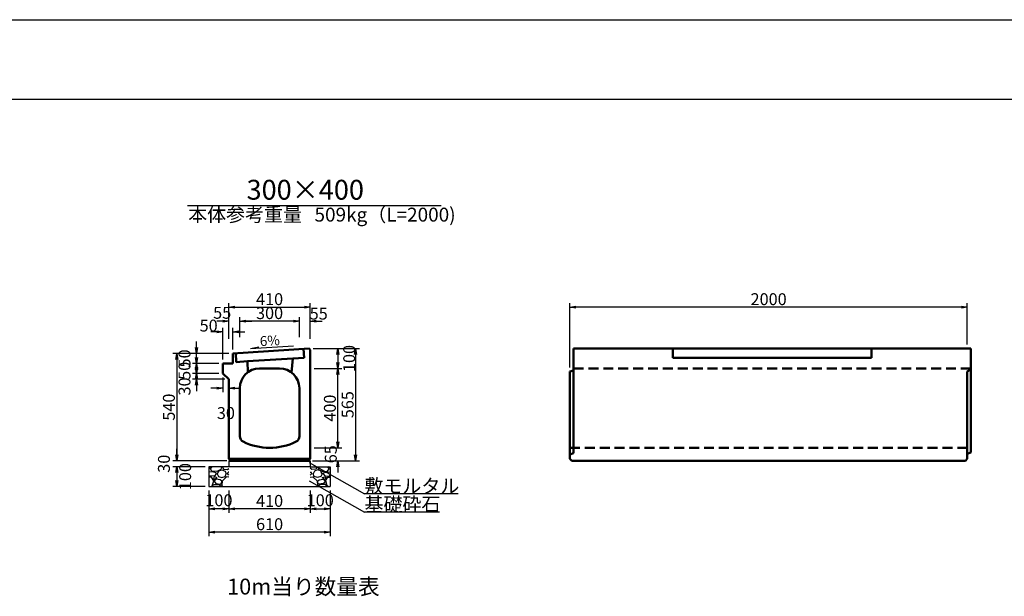
# Model space of a CAD drawing. Extents: x 43069 to 127169, y 82811 to 142211.
# Drawn here: x 70468 to 95247, y 127692 to 142211 of the extents above; entities that cross this region are included whole.
import ezdxf
from ezdxf.enums import TextEntityAlignment as Align

# ---------------------------------------------------------------- set-up
doc = ezdxf.new("R2010")
doc.units = 0
doc.header["$LTSCALE"] = 100
doc.header["$MEASUREMENT"] = 0
doc.header["$PDMODE"] = 34
doc.header["$PDSIZE"] = 250
doc.linetypes.add('DASHED2', pattern=[0.375, 0.25, -0.125])
doc.layers.get('0').update_dxf_attribs({"linetype": 'CONTINUOUS'})
doc.layers.get('DEFPOINTS').update_dxf_attribs({"color": 8, "linetype": 'CONTINUOUS'})
for name, color, linetype in [('D-MTR-TXT(文字列）', 7, 'CONTINUOUS'), ('D-MTR（材料表タイトル）', 7, 'CONTINUOUS'), ('D-TTL(外枠）', 2, 'CONTINUOUS'), ('D-TTL-TXT（文字）', 7, 'CONTINUOUS')]:
    doc.layers.add(name, color=color, linetype=linetype)
for name, color, linetype, lineweight in [('D-STR-DIM（寸法）', 7, 'CONTINUOUS', 25), ('D-STR-HTXT（旗揚げ）', 7, 'CONTINUOUS', 25), ('D-STR-STRn（構造物）', 7, 'CONTINUOUS', 25), ('D-STR-TXT（文字）', 7, 'CONTINUOUS', 25), ('D-STR（構造物外形線）', 1, 'CONTINUOUS', 50)]:
    doc.layers.add(name, color=color, linetype=linetype, lineweight=lineweight)
doc.styles.add('ＭＳ ゴシック', font='MS Gothic.ttf')
doc.styles.add('ＭＳゴシック', font='MS Gothic.ttf')
doc.dimstyles.new('1-20', dxfattribs={"dimscale": 100, "dimtxt": 3, "dimasz": 1.5, "dimexe": 1, "dimexo": 1, "dimgap": 0.5, "dimtad": 1, "dimdec": 0, "dimlfac": 0.2, "dimdsep": 46, "dimtxsty": 'ＭＳゴシック', "dimblk": 'OPEN', "dimcen": 0, "dimclrd": 256, "dimclre": 256, "dimclrt": 256, "dimadec": 0, "dimazin": 0, "dimtfac": 1, "dimtdec": 0, "dimtofl": 0, "dimtmove": 2, "dimatfit": 3, "dimldrblk": 'OPEN', "dimfxl": 0, "dimtolj": 1, "dimtzin": 0, "dimarcsym": 0})

# ---------------------------------------------------------------- blocks, each defined once
blk = doc.blocks.new('_OPEN')
at = {"color": 0, "linetype": 'ByBlock', "ltscale": 10}
for p, q in [((-1, 0.17), (0, 0)), ((0, 0), (-1, -0.17)), ((0, 0), (-1, 0))]:
    blk.add_line(p, q, dxfattribs=at)
blk = doc.blocks.new('*D7')
at = {"layer": 'D-STR-DIM（寸法）', "linetype": 'Continuous', "lineweight": -2, "ltscale": 100}
for p, q in [((75232, 130356), (75232, 129795)), ((75732, 130356), (75732, 129795)), ((75582, 129895), (75382, 129895))]:
    blk.add_line(p, q, dxfattribs=at)
at = {"layer": 'DEFPOINTS', "color": 0, "linetype": 'Continuous', "ltscale": 100}
for p in [(75232, 130456), (75732, 130456), (75232, 129895)]:
    blk.add_point(p, dxfattribs=at)
at = {"layer": 'D-STR-DIM（寸法）', "linetype": 'Continuous', "lineweight": -2, "ltscale": 100, "xscale": 150, "yscale": 150, "zscale": 150, "rotation": 180}
blk.add_blockref('_OPEN', (75232, 129895), dxfattribs=at)
at = {"layer": 'D-STR-DIM（寸法）', "linetype": 'Continuous', "lineweight": -2, "ltscale": 100, "xscale": 150, "yscale": 150, "zscale": 150}
blk.add_blockref('_OPEN', (75732, 129895), dxfattribs=at)
at = {"layer": 'D-STR-DIM（寸法）', "linetype": 'Continuous', "ltscale": 100, "insert": (75482, 130111), "char_height": 300, "attachment_point": 5, "style": 'ＭＳゴシック'}
blk.add_mtext('\\A1;100', dxfattribs=at)
blk = doc.blocks.new('*D8')
at = {"layer": 'D-STR-DIM（寸法）', "linetype": 'Continuous', "lineweight": -2, "ltscale": 100}
for p, q in [((74423, 131256), (74423, 131406)), ((75632, 131106), (74323, 131106)), ((75132, 130956), (74323, 130956)), ((74423, 130806), (74423, 130656))]:
    blk.add_line(p, q, dxfattribs=at)
at = {"layer": 'DEFPOINTS', "color": 0, "linetype": 'Continuous', "ltscale": 100}
for p in [(75732, 131106), (74423, 130956), (75232, 130956)]:
    blk.add_point(p, dxfattribs=at)
at = {"layer": 'D-STR-DIM（寸法）', "linetype": 'Continuous', "lineweight": -2, "ltscale": 100, "xscale": 150, "yscale": 150, "zscale": 150}
for p, rotation in [((74423, 131106), 270), ((74423, 130956), 90)]:
    blk.add_blockref('_OPEN', p, dxfattribs=dict(at, rotation=rotation))
at = {"layer": 'D-STR-DIM（寸法）', "linetype": 'Continuous', "ltscale": 100, "insert": (74098, 131031), "char_height": 300, "attachment_point": 5, "rotation": 90, "style": 'ＭＳゴシック'}
blk.add_mtext('\\A1;30', dxfattribs=at)
blk = doc.blocks.new('*D9')
at = {"layer": 'D-STR-DIM（寸法）', "linetype": 'Continuous', "lineweight": -2, "ltscale": 100}
for p, q in [((75132, 130956), (74323, 130956)), ((74423, 130806), (74423, 130606)), ((75132, 130456), (74323, 130456))]:
    blk.add_line(p, q, dxfattribs=at)
at = {"layer": 'DEFPOINTS', "color": 0, "linetype": 'Continuous', "ltscale": 100}
for p in [(75232, 130956), (74423, 130456), (75232, 130456)]:
    blk.add_point(p, dxfattribs=at)
at = {"layer": 'D-STR-DIM（寸法）', "linetype": 'Continuous', "lineweight": -2, "ltscale": 100, "xscale": 150, "yscale": 150, "zscale": 150}
for p, rotation in [((74423, 130956), 90), ((74423, 130456), 270)]:
    blk.add_blockref('_OPEN', p, dxfattribs=dict(at, rotation=rotation))
at = {"layer": 'D-STR-DIM（寸法）', "linetype": 'Continuous', "ltscale": 100, "insert": (74633, 130706), "char_height": 300, "attachment_point": 5, "rotation": 90, "style": 'ＭＳゴシック'}
blk.add_mtext('\\A1;100', dxfattribs=at)
blk = doc.blocks.new('*D10')
at = {"layer": 'D-STR-DIM（寸法）', "linetype": 'Continuous', "lineweight": -2, "ltscale": 100}
for p, q in [((77782, 130356), (77782, 129795)), ((78282, 130356), (78282, 129795)), ((77932, 129895), (78132, 129895))]:
    blk.add_line(p, q, dxfattribs=at)
at = {"layer": 'DEFPOINTS', "color": 0, "linetype": 'Continuous', "ltscale": 100}
for p in [(77782, 130456), (78282, 130456), (78282, 129895)]:
    blk.add_point(p, dxfattribs=at)
at = {"layer": 'D-STR-DIM（寸法）', "linetype": 'Continuous', "lineweight": -2, "ltscale": 100, "xscale": 150, "yscale": 150, "zscale": 150, "rotation": 180}
blk.add_blockref('_OPEN', (77782, 129895), dxfattribs=at)
at = {"layer": 'D-STR-DIM（寸法）', "linetype": 'Continuous', "lineweight": -2, "ltscale": 100, "xscale": 150, "yscale": 150, "zscale": 150}
blk.add_blockref('_OPEN', (78282, 129895), dxfattribs=at)
at = {"layer": 'D-STR-DIM（寸法）', "linetype": 'Continuous', "ltscale": 100, "insert": (78032, 130111), "char_height": 300, "attachment_point": 5, "style": 'ＭＳゴシック'}
blk.add_mtext('\\A1;100', dxfattribs=at)
blk = doc.blocks.new('*D11')
at = {"layer": 'D-STR-DIM（寸法）', "linetype": 'Continuous', "lineweight": -2, "ltscale": 100}
for p, q in [((75232, 130356), (75232, 129208)), ((78282, 130358), (78282, 129208)), ((78132, 129308), (75382, 129308))]:
    blk.add_line(p, q, dxfattribs=at)
at = {"layer": 'DEFPOINTS', "color": 0, "linetype": 'Continuous', "ltscale": 100}
for p in [(75232, 130456), (78282, 130458), (75232, 129308)]:
    blk.add_point(p, dxfattribs=at)
at = {"layer": 'D-STR-DIM（寸法）', "linetype": 'Continuous', "lineweight": -2, "ltscale": 100, "xscale": 150, "yscale": 150, "zscale": 150, "rotation": 180}
blk.add_blockref('_OPEN', (75232, 129308), dxfattribs=at)
at = {"layer": 'D-STR-DIM（寸法）', "linetype": 'Continuous', "lineweight": -2, "ltscale": 100, "xscale": 150, "yscale": 150, "zscale": 150}
blk.add_blockref('_OPEN', (78282, 129308), dxfattribs=at)
at = {"layer": 'D-STR-DIM（寸法）', "linetype": 'Continuous', "ltscale": 100, "insert": (76757, 129508), "char_height": 300, "attachment_point": 5, "style": 'ＭＳゴシック'}
blk.add_mtext('\\A1;610', dxfattribs=at)
blk = doc.blocks.new('*D12')
at = {"layer": 'D-STR-DIM（寸法）', "linetype": 'Continuous', "lineweight": -2, "ltscale": 100}
for p, q in [((75732, 130356), (75732, 129795)), ((77782, 130356), (77782, 129795)), ((77632, 129895), (75882, 129895))]:
    blk.add_line(p, q, dxfattribs=at)
at = {"layer": 'DEFPOINTS', "color": 0, "linetype": 'Continuous', "ltscale": 100}
for p in [(75732, 130456), (77782, 130456), (75732, 129895)]:
    blk.add_point(p, dxfattribs=at)
at = {"layer": 'D-STR-DIM（寸法）', "linetype": 'Continuous', "lineweight": -2, "ltscale": 100, "xscale": 150, "yscale": 150, "zscale": 150, "rotation": 180}
blk.add_blockref('_OPEN', (75732, 129895), dxfattribs=at)
at = {"layer": 'D-STR-DIM（寸法）', "linetype": 'Continuous', "lineweight": -2, "ltscale": 100, "xscale": 150, "yscale": 150, "zscale": 150}
blk.add_blockref('_OPEN', (77782, 129895), dxfattribs=at)
at = {"layer": 'D-STR-DIM（寸法）', "linetype": 'Continuous', "ltscale": 100, "insert": (76757, 130095), "char_height": 300, "attachment_point": 5, "style": 'ＭＳゴシック'}
blk.add_mtext('\\A1;410', dxfattribs=at)
blk = doc.blocks.new('*D70')
at = {"layer": 'D-STR-DIM（寸法）', "lineweight": -2, "ltscale": 100}
for p, q in [((84316, 133456), (84316, 135074)), ((94316, 134031), (94316, 135074)), ((94166, 134974), (84466, 134974))]:
    blk.add_line(p, q, dxfattribs=at)
at = {"layer": 'DEFPOINTS', "color": 0, "ltscale": 100}
for p in [(84316, 134974), (94316, 133931), (84316, 133356)]:
    blk.add_point(p, dxfattribs=at)
at = {"layer": 'D-STR-DIM（寸法）', "lineweight": -2, "ltscale": 100, "xscale": 150, "yscale": 150, "zscale": 150, "rotation": 180}
blk.add_blockref('_OPEN', (84316, 134974), dxfattribs=at)
at = {"layer": 'D-STR-DIM（寸法）', "lineweight": -2, "ltscale": 100, "xscale": 150, "yscale": 150, "zscale": 150}
blk.add_blockref('_OPEN', (94316, 134974), dxfattribs=at)
at = {"layer": 'D-STR-DIM（寸法）', "ltscale": 100, "insert": (89316, 135174), "char_height": 300, "attachment_point": 5, "style": 'ＭＳゴシック'}
blk.add_mtext('\\A1;2000', dxfattribs=at)
blk = doc.blocks.new('*D71')
at = {"layer": 'D-STR-DIM（寸法）', "lineweight": -2, "ltscale": 100}
for p, q in [((75732, 134176), (75732, 135074)), ((77782, 134176), (77782, 135074)), ((75882, 134974), (77632, 134974))]:
    blk.add_line(p, q, dxfattribs=at)
at = {"layer": 'DEFPOINTS', "color": 0, "ltscale": 100}
for p in [(77782, 134974), (75732, 134076), (77782, 134076)]:
    blk.add_point(p, dxfattribs=at)
at = {"layer": 'D-STR-DIM（寸法）', "lineweight": -2, "ltscale": 100, "xscale": 150, "yscale": 150, "zscale": 150, "rotation": 180}
blk.add_blockref('_OPEN', (75732, 134974), dxfattribs=at)
at = {"layer": 'D-STR-DIM（寸法）', "lineweight": -2, "ltscale": 100, "xscale": 150, "yscale": 150, "zscale": 150}
blk.add_blockref('_OPEN', (77782, 134974), dxfattribs=at)
at = {"layer": 'D-STR-DIM（寸法）', "ltscale": 100, "insert": (76757, 135174), "char_height": 300, "attachment_point": 5, "style": 'ＭＳゴシック'}
blk.add_mtext('\\A1;410', dxfattribs=at)
blk = doc.blocks.new('*D102')
at = {"layer": 'D-STR-DIM（寸法）', "lineweight": -2, "ltscale": 100}
for p, q in [((75582, 134623), (75432, 134623)), ((75732, 134176), (75732, 134723)), ((76007, 134221), (76007, 134723)), ((76157, 134623), (76307, 134623))]:
    blk.add_line(p, q, dxfattribs=at)
at = {"layer": 'DEFPOINTS', "color": 0, "ltscale": 100}
for p in [(76007, 134623), (75732, 134076), (76007, 134121)]:
    blk.add_point(p, dxfattribs=at)
at = {"layer": 'D-STR-DIM（寸法）', "lineweight": -2, "ltscale": 100, "xscale": 150, "yscale": 150, "zscale": 150}
blk.add_blockref('_OPEN', (75732, 134623), dxfattribs=at)
at = {"layer": 'D-STR-DIM（寸法）', "lineweight": -2, "ltscale": 100, "xscale": 150, "yscale": 150, "zscale": 150, "rotation": 180}
blk.add_blockref('_OPEN', (76007, 134623), dxfattribs=at)
at = {"layer": 'D-STR-DIM（寸法）', "ltscale": 100, "insert": (75564, 134831), "char_height": 300, "attachment_point": 5, "style": 'ＭＳゴシック'}
blk.add_mtext('\\A1;55', dxfattribs=at)
blk = doc.blocks.new('*D103')
at = {"layer": 'D-STR-DIM（寸法）', "lineweight": -2, "ltscale": 100}
for p, q in [((77357, 134623), (77207, 134623)), ((77507, 134221), (77507, 134723)), ((77782, 134176), (77782, 134723)), ((77932, 134623), (78082, 134623))]:
    blk.add_line(p, q, dxfattribs=at)
at = {"layer": 'DEFPOINTS', "color": 0, "ltscale": 100}
for p in [(77782, 134623), (77507, 134121), (77782, 134076)]:
    blk.add_point(p, dxfattribs=at)
at = {"layer": 'D-STR-DIM（寸法）', "lineweight": -2, "ltscale": 100, "xscale": 150, "yscale": 150, "zscale": 150}
blk.add_blockref('_OPEN', (77507, 134623), dxfattribs=at)
at = {"layer": 'D-STR-DIM（寸法）', "lineweight": -2, "ltscale": 100, "xscale": 150, "yscale": 150, "zscale": 150, "rotation": 180}
blk.add_blockref('_OPEN', (77782, 134623), dxfattribs=at)
at = {"layer": 'D-STR-DIM（寸法）', "ltscale": 100, "insert": (77993, 134810), "char_height": 300, "attachment_point": 5, "style": 'ＭＳゴシック'}
blk.add_mtext('\\A1;55', dxfattribs=at)
blk = doc.blocks.new('*D104')
at = {"layer": 'D-STR-DIM（寸法）', "lineweight": -2, "ltscale": 100}
for p, q in [((76007, 134221), (76007, 134723)), ((77357, 134623), (76157, 134623)), ((77507, 134221), (77507, 134723))]:
    blk.add_line(p, q, dxfattribs=at)
at = {"layer": 'DEFPOINTS', "color": 0, "ltscale": 100}
for p in [(76007, 134623), (76007, 134121), (77507, 134121)]:
    blk.add_point(p, dxfattribs=at)
at = {"layer": 'D-STR-DIM（寸法）', "lineweight": -2, "ltscale": 100, "xscale": 150, "yscale": 150, "zscale": 150, "rotation": 180}
blk.add_blockref('_OPEN', (76007, 134623), dxfattribs=at)
at = {"layer": 'D-STR-DIM（寸法）', "lineweight": -2, "ltscale": 100, "xscale": 150, "yscale": 150, "zscale": 150}
blk.add_blockref('_OPEN', (77507, 134623), dxfattribs=at)
at = {"layer": 'D-STR-DIM（寸法）', "ltscale": 100, "insert": (76757, 134823), "char_height": 300, "attachment_point": 5, "style": 'ＭＳゴシック'}
blk.add_mtext('\\A1;300', dxfattribs=at)
blk = doc.blocks.new('*D105')
at = {"layer": 'D-STR-DIM（寸法）', "lineweight": -2, "ltscale": 100}
for p, q in [((75732, 133806), (74323, 133806)), ((74423, 133656), (74423, 131256)), ((75677, 131106), (74323, 131106))]:
    blk.add_line(p, q, dxfattribs=at)
at = {"layer": 'DEFPOINTS', "color": 0, "ltscale": 100}
for p in [(75832, 133806), (74423, 131106), (75777, 131106)]:
    blk.add_point(p, dxfattribs=at)
at = {"layer": 'D-STR-DIM（寸法）', "lineweight": -2, "ltscale": 100, "xscale": 150, "yscale": 150, "zscale": 150}
for p, rotation in [((74423, 133806), 90), ((74423, 131106), 270)]:
    blk.add_blockref('_OPEN', p, dxfattribs=dict(at, rotation=rotation))
at = {"layer": 'D-STR-DIM（寸法）', "ltscale": 100, "insert": (74223, 132456), "char_height": 300, "attachment_point": 5, "rotation": 90, "style": 'ＭＳゴシック'}
blk.add_mtext('\\A1;540', dxfattribs=at)
blk = doc.blocks.new('*D106')
at = {"layer": 'D-STR-DIM（寸法）', "lineweight": -2, "ltscale": 100}
for p, q in [((75432, 134352), (75282, 134352)), ((75582, 133656), (75582, 134452)), ((75832, 133906), (75832, 134452)), ((75982, 134352), (76132, 134352))]:
    blk.add_line(p, q, dxfattribs=at)
at = {"layer": 'DEFPOINTS', "color": 0, "ltscale": 100}
for p in [(75582, 134352), (75832, 133806), (75582, 133556)]:
    blk.add_point(p, dxfattribs=at)
at = {"layer": 'D-STR-DIM（寸法）', "lineweight": -2, "ltscale": 100, "xscale": 150, "yscale": 150, "zscale": 150}
blk.add_blockref('_OPEN', (75582, 134352), dxfattribs=at)
at = {"layer": 'D-STR-DIM（寸法）', "lineweight": -2, "ltscale": 100, "xscale": 150, "yscale": 150, "zscale": 150, "rotation": 180}
blk.add_blockref('_OPEN', (75832, 134352), dxfattribs=at)
at = {"layer": 'D-STR-DIM（寸法）', "ltscale": 100, "insert": (75223, 134509), "char_height": 300, "attachment_point": 5, "style": 'ＭＳゴシック'}
blk.add_mtext('\\A1;50', dxfattribs=at)
blk = doc.blocks.new('*D107')
at = {"layer": 'D-STR-DIM（寸法）', "lineweight": -2, "ltscale": 100}
for p, q in [((74916, 133956), (74916, 134106)), ((75732, 133806), (74816, 133806)), ((75482, 133556), (74816, 133556)), ((74916, 133406), (74916, 133256))]:
    blk.add_line(p, q, dxfattribs=at)
at = {"layer": 'DEFPOINTS', "color": 0, "ltscale": 100}
for p in [(75832, 133806), (74916, 133556), (75582, 133556)]:
    blk.add_point(p, dxfattribs=at)
at = {"layer": 'D-STR-DIM（寸法）', "lineweight": -2, "ltscale": 100, "xscale": 150, "yscale": 150, "zscale": 150}
for p, rotation in [((74916, 133806), 270), ((74916, 133556), 90)]:
    blk.add_blockref('_OPEN', p, dxfattribs=dict(at, rotation=rotation))
at = {"layer": 'D-STR-DIM（寸法）', "ltscale": 100, "insert": (74616, 133682), "char_height": 300, "attachment_point": 5, "rotation": 90, "style": 'ＭＳゴシック'}
blk.add_mtext('\\A1;50', dxfattribs=at)
blk = doc.blocks.new('*D108')
at = {"layer": 'D-STR-DIM（寸法）', "lineweight": -2, "ltscale": 100}
for p, q in [((74916, 133706), (74916, 133856)), ((75482, 133556), (74816, 133556)), ((75482, 133306), (74816, 133306)), ((74916, 133156), (74916, 133006))]:
    blk.add_line(p, q, dxfattribs=at)
at = {"layer": 'DEFPOINTS', "color": 0, "ltscale": 100}
for p in [(75582, 133556), (74916, 133306), (75582, 133306)]:
    blk.add_point(p, dxfattribs=at)
at = {"layer": 'D-STR-DIM（寸法）', "lineweight": -2, "ltscale": 100, "xscale": 150, "yscale": 150, "zscale": 150}
for p, rotation in [((74916, 133556), 270), ((74916, 133306), 90)]:
    blk.add_blockref('_OPEN', p, dxfattribs=dict(at, rotation=rotation))
at = {"layer": 'D-STR-DIM（寸法）', "ltscale": 100, "insert": (74616, 133370), "char_height": 300, "attachment_point": 5, "rotation": 90, "style": 'ＭＳゴシック'}
blk.add_mtext('\\A1;50', dxfattribs=at)
blk = doc.blocks.new('*D109')
at = {"layer": 'D-STR-DIM（寸法）', "lineweight": -2, "ltscale": 100}
for p, q in [((74916, 133456), (74916, 133606)), ((75482, 133306), (74816, 133306)), ((75632, 133156), (74816, 133156)), ((74916, 133006), (74916, 132856))]:
    blk.add_line(p, q, dxfattribs=at)
at = {"layer": 'DEFPOINTS', "color": 0, "ltscale": 100}
for p in [(74916, 133156), (75582, 133306), (75732, 133156)]:
    blk.add_point(p, dxfattribs=at)
at = {"layer": 'D-STR-DIM（寸法）', "lineweight": -2, "ltscale": 100, "xscale": 150, "yscale": 150, "zscale": 150}
for p, rotation in [((74916, 133306), 270), ((74916, 133156), 90)]:
    blk.add_blockref('_OPEN', p, dxfattribs=dict(at, rotation=rotation))
at = {"layer": 'D-STR-DIM（寸法）', "ltscale": 100, "insert": (74616, 132976), "char_height": 300, "attachment_point": 5, "rotation": 90, "style": 'ＭＳゴシック'}
blk.add_mtext('\\A1;30', dxfattribs=at)
blk = doc.blocks.new('*D110')
at = {"layer": 'D-STR-DIM（寸法）', "lineweight": -2, "ltscale": 100}
for p, q in [((75582, 133206), (75582, 132832)), ((75432, 132932), (75282, 132932)), ((75732, 133056), (75732, 132832)), ((75882, 132932), (76032, 132932))]:
    blk.add_line(p, q, dxfattribs=at)
at = {"layer": 'DEFPOINTS', "color": 0, "ltscale": 100}
for p in [(75582, 133306), (75732, 133156), (75732, 132932)]:
    blk.add_point(p, dxfattribs=at)
at = {"layer": 'D-STR-DIM（寸法）', "lineweight": -2, "ltscale": 100, "xscale": 150, "yscale": 150, "zscale": 150}
blk.add_blockref('_OPEN', (75582, 132932), dxfattribs=at)
at = {"layer": 'D-STR-DIM（寸法）', "lineweight": -2, "ltscale": 100, "xscale": 150, "yscale": 150, "zscale": 150, "rotation": 180}
blk.add_blockref('_OPEN', (75732, 132932), dxfattribs=at)
at = {"layer": 'D-STR-DIM（寸法）', "ltscale": 100, "insert": (75657, 132307), "char_height": 300, "attachment_point": 5, "style": 'ＭＳゴシック'}
blk.add_mtext('\\A1;30', dxfattribs=at)
blk = doc.blocks.new('*D111')
at = {"layer": 'D-STR-DIM（寸法）', "lineweight": -2, "ltscale": 100}
for p, q in [((77852, 133929), (79021, 133929)), ((78921, 133779), (78921, 131256)), ((77837, 131106), (79021, 131106))]:
    blk.add_line(p, q, dxfattribs=at)
at = {"layer": 'DEFPOINTS', "color": 0, "ltscale": 100}
for p in [(77752, 133929), (77737, 131106), (78921, 131106)]:
    blk.add_point(p, dxfattribs=at)
at = {"layer": 'D-STR-DIM（寸法）', "lineweight": -2, "ltscale": 100, "xscale": 150, "yscale": 150, "zscale": 150}
for p, rotation in [((78921, 133929), 90), ((78921, 131106), 270)]:
    blk.add_blockref('_OPEN', p, dxfattribs=dict(at, rotation=rotation))
at = {"layer": 'D-STR-DIM（寸法）', "ltscale": 100, "insert": (78721, 132518), "char_height": 300, "attachment_point": 5, "rotation": 90, "style": 'ＭＳゴシック'}
blk.add_mtext('\\A1;565', dxfattribs=at)
blk = doc.blocks.new('*D112')
at = {"layer": 'D-STR-DIM（寸法）', "lineweight": -2, "ltscale": 100}
for p, q in [((78474, 131581), (78474, 131731)), ((77882, 131431), (78574, 131431)), ((77837, 131106), (78574, 131106)), ((78474, 130956), (78474, 130806))]:
    blk.add_line(p, q, dxfattribs=at)
at = {"layer": 'DEFPOINTS', "color": 0, "ltscale": 100}
for p in [(77782, 131431), (77737, 131106), (78474, 131106)]:
    blk.add_point(p, dxfattribs=at)
at = {"layer": 'D-STR-DIM（寸法）', "lineweight": -2, "ltscale": 100, "xscale": 150, "yscale": 150, "zscale": 150}
for p, rotation in [((78474, 131431), 270), ((78474, 131106), 90)]:
    blk.add_blockref('_OPEN', p, dxfattribs=dict(at, rotation=rotation))
at = {"layer": 'D-STR-DIM（寸法）', "ltscale": 100, "insert": (78297, 131269), "char_height": 300, "attachment_point": 5, "rotation": 90, "style": 'ＭＳゴシック'}
blk.add_mtext('\\A1;65', dxfattribs=at)
blk = doc.blocks.new('*D113')
at = {"layer": 'D-STR-DIM（寸法）', "lineweight": -2, "ltscale": 100}
for p, q in [((77905, 133431), (78574, 133431)), ((78474, 131581), (78474, 133281)), ((77882, 131431), (78574, 131431))]:
    blk.add_line(p, q, dxfattribs=at)
at = {"layer": 'DEFPOINTS', "color": 0, "ltscale": 100}
for p in [(77805, 133431), (78474, 133431), (77782, 131431)]:
    blk.add_point(p, dxfattribs=at)
at = {"layer": 'D-STR-DIM（寸法）', "lineweight": -2, "ltscale": 100, "xscale": 150, "yscale": 150, "zscale": 150}
for p, rotation in [((78474, 133431), 90), ((78474, 131431), 270)]:
    blk.add_blockref('_OPEN', p, dxfattribs=dict(at, rotation=rotation))
at = {"layer": 'D-STR-DIM（寸法）', "ltscale": 100, "insert": (78274, 132431), "char_height": 300, "attachment_point": 5, "rotation": 90, "style": 'ＭＳゴシック'}
blk.add_mtext('\\A1;400', dxfattribs=at)
blk = doc.blocks.new('*D114')
at = {"layer": 'D-STR-DIM（寸法）', "lineweight": -2, "ltscale": 100}
for p, q in [((77852, 133929), (78574, 133929)), ((78474, 133779), (78474, 133581)), ((77882, 133431), (78574, 133431))]:
    blk.add_line(p, q, dxfattribs=at)
at = {"layer": 'DEFPOINTS', "color": 0, "ltscale": 100}
for p in [(77752, 133929), (77782, 133431), (78474, 133431)]:
    blk.add_point(p, dxfattribs=at)
at = {"layer": 'D-STR-DIM（寸法）', "lineweight": -2, "ltscale": 100, "xscale": 150, "yscale": 150, "zscale": 150}
for p, rotation in [((78474, 133929), 90), ((78474, 133431), 270)]:
    blk.add_blockref('_OPEN', p, dxfattribs=dict(at, rotation=rotation))
at = {"layer": 'D-STR-DIM（寸法）', "ltscale": 100, "insert": (78760, 133680), "char_height": 300, "attachment_point": 5, "rotation": 90, "style": 'ＭＳゴシック'}
blk.add_mtext('\\A1;100', dxfattribs=at)

msp = doc.modelspace()

# ---------------------------------------------------------------- hatches: boundary and pattern name
at = {"layer": 'D-STR-STRn（構造物）', "linetype": 'Continuous', "ltscale": 100}
h = msp.add_hatch(dxfattribs=at)
h.set_pattern_fill('GRAVEL', scale=500, style=0)
h.set_pattern_definition([(228.0128, (-2587.324, 38775.836), (-3999.999116, -4500.000671), [67.268, -6659.544]), (184.9697, (-2632.324, 38725.836), (6000.0005258, 499.9956535), [115.434, -11427.9625]), (132.5104, (-2747.324, 38715.836), (4999.995359, -5500.004337), [81.394, -8058.016]), (267.2737, (-2942.324, 38590.836), (499.998009, 10000.0001475), [105.119, -10406.779]), (292.8337, (-2947.324, 38485.836), (-2500.0049527, 5999.998206), [103.0775, -10204.6865]), (357.2737, (-2907.324, 38390.836), (-10000.0001475, 499.998009), [105.119, -10406.779]), (37.6942, (-2802.324, 38385.836), (-6500.0036728, -4999.9952026), [139.0145, -13762.4245]), (72.2553, (-2692.324, 38470.836), (3500.0053814, 10999.9981156), [131.244, -12993.1605]), (121.4296, (-2652.324, 38595.836), (-4000.004117, 6499.9975182), [105.475, -10442.0365]), (175.2364, (-2707.324, 38685.836), (5500.000473, -499.995766), [120.416, -5900.3815]), (222.3974, (-2827.324, 38695.836), (-6000.0036755, -5499.996041), [155.724, -15416.6875]), (138.8141, (-2447.324, 38585.836), (-3500.001473, 2999.998657), [53.1505, -5261.922]), (171.4692, (-2487.324, 38620.836), (6499.9991424, -1000.003955), [101.1185, -10010.7555]), (225, (-2587.32, 38635.84), (-6e-14, -500.0002), [70.7105, -636.396]), (203.1986, (-2622.324, 38695.836), (2499.999865, 1000.000663), [38.079, -3769.8075]), (291.8014, (-2657.32, 38680.84), (-499.999955, 1500.00014), [53.8515, -2638.731]), (30.9638, (-2637.32, 38630.84), (1499.99901, 1000.00124), [87.4645, -2828.0115]), (161.5651, (-2562.32, 38675.84), (1000.00022, -499.9992), [63.2455, -1517.8935]), (16.3895, (-2947.324, 38680.836), (5000.001099, 1499.996355), [88.6, -8771.4225]), (70.3462, (-2862.324, 38705.836), (-1999.997624, -5500.001068), [74.3305, -7358.704]), (293.1986, (-2562.324, 38775.836), (-1000.000663, 2499.999865), [76.1575, -3731.729]), (343.6105, (-2532.324, 38705.836), (-5000.001099, 1499.996355), [88.6, -8771.4225]), (339.444, (-2947.324, 38370.836), (-2500.000922, 999.997998), [85.44, -4186.562]), (294.7751, (-2867.324, 38340.836), (-2499.996095, 5500.001711), [71.589, -7087.3215]), (66.8014, (-2557.324, 38275.836), (1000.000663, 2499.999865), [76.1575, -3731.729]), (17.354, (-2527.324, 38345.836), (-6500.0010095, -1999.997251), [83.8155, -8297.712]), (69.444, (-2802.324, 38275.836), (-999.997998, -2500.000922), [42.72, -4229.282]), (101.3099, (-2587.32, 38275.84), (-499.99882, 2000.00038), [25.495, -2524.0145]), (165.9638, (-2592.32, 38300.84), (1500.00027, -499.99903), [103.0775, -1958.475]), (186.009, (-2692.324, 38325.836), (4999.9998755, 499.999659), [95.525, -9456.9615]), (303.6901, (-2637.32, 38585.84), (-500.00067, 999.99978), [72.111, -1730.6645]), (353.1572, (-2597.324, 38525.836), (8499.9996827, -1000.003999), [125.897, -12463.7815]), (60.9454, (-2472.324, 38510.836), (-2000.000014, -3500.000192), [51.478, -5096.337]), (90, (-2447.3, 38555.84), (-500, 500), [30, -470]), (120.2564, (-2702.324, 38340.836), (1999.997443, -3500.001228), [69.462, -6876.76]), (48.0128, (-2737.324, 38400.836), (3999.999116, 4500.000671), [134.536, -6592.276]), (0, (-2647.3, 38500.84), (500, 500), [130, -370]), (325.3048, (-2517.324, 38500.836), (-4999.9971295, 3500.004305), [79.057, -7826.637]), (254.0546, (-2452.324, 38455.836), (-499.999945, -2000.000063), [72.801, -3567.254]), (207.646, (-2472.324, 38385.836), (-9499.9979036, -5000.0038566), [118.5325, -11734.737]), (175.4261, (-2577.324, 38330.836), (-6500.000279, 499.9974006), [125.3995, -12414.537])])
h.paths.add_polyline_path([(75731.8, 130956), (75231.8, 130956), (75231.8, 130456), (75731.8, 130456)])
h = msp.add_hatch(dxfattribs=at)
h.set_pattern_fill('GRAVEL', scale=500, style=0)
h.set_pattern_definition([(311.9872, (156100.92, 38775.836), (3999.999116, -4500.000671), [67.268, -6659.544]), (355.0303, (156145.92, 38725.836), (-6000.0005258, 499.9956535), [115.434, -11427.9625]), (47.4896, (156260.92, 38715.836), (-4999.995359, -5500.004337), [81.394, -8058.016]), (272.7263, (156455.92, 38590.836), (-499.998009, 10000.0001475), [105.119, -10406.779]), (247.1663, (156460.92, 38485.836), (2500.0049527, 5999.998206), [103.0775, -10204.6865]), (182.7263, (156420.92, 38390.836), (10000.0001475, 499.998009), [105.119, -10406.779]), (142.3058, (156315.92, 38385.836), (6500.0036728, -4999.9952026), [139.0145, -13762.4245]), (107.7447, (156205.92, 38470.836), (-3500.0053814, 10999.9981156), [131.244, -12993.1605]), (58.5704, (156165.92, 38595.836), (4000.004117, 6499.9975182), [105.475, -10442.0365]), (4.7636, (156220.92, 38685.836), (-5500.000473, -499.995766), [120.416, -5900.3815]), (317.6026, (156340.919, 38695.836), (6000.0036755, -5499.996041), [155.724, -15416.6875]), (41.1859, (155960.92, 38585.836), (3500.001473, 2999.998657), [53.1505, -5261.922]), (8.5308, (156000.92, 38620.836), (-6499.9991424, -1000.003955), [101.1185, -10010.7555]), (315, (156100.92, 38635.84), (6e-14, -500.0002), [70.7105, -636.396]), (336.8014, (156135.92, 38695.836), (-2499.999865, 1000.000663), [38.079, -3769.8075]), (248.1986, (156170.92, 38680.84), (499.999955, 1500.00014), [53.8515, -2638.731]), (149.0362, (156150.92, 38630.84), (-1499.99901, 1000.00124), [87.4645, -2828.0115]), (18.4349, (156075.92, 38675.84), (-1000.00022, -499.9992), [63.2455, -1517.8935]), (163.6105, (156460.92, 38680.836), (-5000.001099, 1499.996355), [88.6, -8771.4225]), (109.6538, (156375.92, 38705.836), (1999.997624, -5500.001068), [74.3305, -7358.704]), (246.8014, (156075.92, 38775.836), (1000.000663, 2499.999865), [76.1575, -3731.729]), (196.3895, (156045.92, 38705.836), (5000.001099, 1499.996355), [88.6, -8771.4225]), (200.556, (156460.92, 38370.836), (2500.000922, 999.997998), [85.44, -4186.562]), (245.2249, (156380.92, 38340.836), (2499.996095, 5500.001711), [71.589, -7087.3215]), (113.1986, (156070.92, 38275.836), (-1000.000663, 2499.999865), [76.1575, -3731.729]), (162.646, (156040.92, 38345.836), (6500.0010095, -1999.997251), [83.8155, -8297.712]), (110.556, (156315.92, 38275.836), (999.997998, -2500.000922), [42.72, -4229.282]), (78.6901, (156100.92, 38275.84), (499.99882, 2000.00038), [25.495, -2524.0145]), (14.0362, (156105.92, 38300.84), (-1500.00027, -499.99903), [103.0775, -1958.475]), (353.991, (156205.92, 38325.836), (-4999.9998755, 499.999659), [95.525, -9456.9615]), (236.3099, (156150.92, 38585.84), (500.00067, 999.99978), [72.111, -1730.6645]), (186.8428, (156110.92, 38525.836), (-8499.9996827, -1000.003999), [125.897, -12463.7815]), (119.0546, (155985.92, 38510.836), (2000.000014, -3500.000192), [51.478, -5096.337]), (90, (155960.9, 38555.84), (500, 500), [30, -470]), (59.7436, (156215.92, 38340.836), (-1999.997443, -3500.001228), [69.462, -6876.76]), (131.9872, (156250.92, 38400.836), (-3999.999116, 4500.000671), [134.536, -6592.276]), (180, (156160.9, 38500.84), (-500, 500), [130, -370]), (214.6952, (156030.92, 38500.836), (4999.9971295, 3500.004305), [79.057, -7826.637]), (285.9454, (155965.92, 38455.836), (499.999945, -2000.000063), [72.801, -3567.254]), (332.354, (155985.92, 38385.836), (9499.9979036, -5000.0038566), [118.5325, -11734.737]), (4.5739, (156090.92, 38330.836), (6500.000279, 499.9974006), [125.3995, -12414.537])])
h.paths.add_polyline_path([(77781.8, 130956), (78281.8, 130956), (78281.8, 130456), (77781.8, 130456)])

# ---------------------------------------------------------------- linework, layer by layer
at = {"layer": 'D-STR-DIM（寸法）', "color": 7, "ltscale": 10}
for q in [(77360.1, 133997.3), (76485.6, 133970.2)]:
    msp.add_line((76272.8, 133928.5), q, dxfattribs=at)
at = {"layer": 'D-STR-HTXT（旗揚げ）', "color": 7, "linetype": 'Continuous', "ltscale": 100}
msp.add_line((74692.5, 137534.3), (81070.9, 137534.3), dxfattribs=at)
at = {"layer": 'D-STR-HTXT（旗揚げ）', "color": 7, "linetype": 'Continuous', "ltscale": 10}
for p, q in [((77749.4, 131061), (79145.5, 130269.8)), ((77749.4, 130601.9), (79145.5, 129810.7))]:
    msp.add_line(p, q, dxfattribs=at)
at = {"layer": 'D-STR-HTXT（旗揚げ）', "linetype": 'Continuous', "ltscale": 10}
for p, q in [((81505.3, 130269.8), (79145.5, 130269.8)), ((81031.8, 129810.7), (79145.5, 129810.7))]:
    msp.add_line(p, q, dxfattribs=at)
at = {"layer": 'D-STR-STRn（構造物）', "color": 7, "linetype": 'Continuous', "ltscale": 100}
for p, q in [((75731.8, 131106), (75731.8, 130956)), ((77781.8, 131106), (77781.8, 130956)), ((75731.8, 130956), (75231.8, 130956)), ((75231.8, 130956), (75231.8, 130456)), ((77781.8, 130956), (75731.8, 130956)), ((77781.8, 130956), (78281.8, 130956)), ((78281.8, 130956), (78281.8, 130456))]:
    msp.add_line(p, q, dxfattribs=at)
at = {"layer": 'D-STR-STRn（構造物）', "color": 7, "linetype": 'Continuous'}
msp.add_line((75231.8, 130456), (78281.8, 130456), dxfattribs=at)
at = {"layer": 'D-STR（構造物外形線）', "color": 1}
for p, q in [((75831.8, 133806), (77751.9, 133929.1)), ((77751.9, 133929.1), (77781.8, 133901)), ((77781.8, 131151), (77781.8, 133901)), ((84406.2, 133931), (94406.2, 133931)), ((84406.2, 131296), (84406.2, 133931)), ((94406.2, 131311), (94406.2, 133931)), ((75831.8, 133556), (75831.8, 133806)), ((75581.8, 133556), (75831.8, 133556)), ((75581.8, 133306), (75581.8, 133556)), ((76506.8, 133431), (77006.8, 133431)), ((84316.2, 133356), (84406.2, 133381)), ((84316.2, 131151), (84316.2, 133356)), ((94316.2, 133356), (94406.2, 133406)), ((94316.2, 131151), (94316.2, 133356)), ((75581.8, 133306), (75731.8, 133156)), ((75731.8, 131151), (75731.8, 133156)), ((76006.8, 131721.7), (76006.8, 132931)), ((77506.8, 131721.7), (77506.8, 132931)), ((75731.8, 131151), (77781.8, 131151)), ((75731.8, 131151), (75776.8, 131106)), ((75731.8, 131106), (77781.8, 131106)), ((77736.8, 131106), (77781.8, 131151)), ((84316.2, 131266), (84406.2, 131296)), ((84316.2, 131151), (84361.2, 131106)), ((84361.2, 131106), (94271.2, 131106)), ((94271.2, 131106), (94316.2, 131151)), ((94316.2, 131281), (94406.2, 131311))]:
    msp.add_line(p, q, dxfattribs=at)
at = {"layer": 'D-STR（構造物外形線）', "color": 1, "ltscale": 10}
for p, q in [((75903.5, 133810.6), (75917.6, 133591.1)), ((77610, 133920), (77624.1, 133700.5)), ((86906.2, 133931), (86906.2, 133700.5)), ((91906.2, 133700.5), (91906.2, 133931)), ((75917.6, 133591.1), (76197, 133609)), ((76197, 133609), (77344.7, 133682.6)), ((76197, 133609), (76206.8, 133331)), ((77344.7, 133682.6), (77306.8, 133331)), ((77624.1, 133700.5), (77344.7, 133682.6)), ((86906.2, 133700.5), (91906.2, 133700.5))]:
    msp.add_line(p, q, dxfattribs=at)
at = {"layer": 'D-STR（構造物外形線）', "color": 1, "linetype": 'DASHED2', "ltscale": 10}
for p, q in [((84406.2, 133431), (94406.2, 133431)), ((84316.2, 131431), (94406.2, 131431))]:
    msp.add_line(p, q, dxfattribs=at)
at = {"layer": 'D-STR（構造物外形線）', "color": 1}
for centre, radius, start, end in [((76506.8, 132931), 500, 90, 180), ((77006.8, 132931), 500, 0, 90), ((76156.8, 131721.7), 150, 180, 243.61261), ((76756.8, 132931), 1500, 243.61226, 296.38774), ((77356.8, 131721.7), 150, 296.38739, 0)]:
    msp.add_arc(centre, radius, start, end, dxfattribs=at)
at = {"layer": 'D-TTL(外枠）', "linetype": 'Continuous'}
msp.add_line((45369.1, 140211.4), (124869.1, 140211.4), dxfattribs=at)
at = {"layer": 'DEFPOINTS'}
msp.add_line((43069.1, 142211.4), (127169.1, 142211.4), dxfattribs=at)

# ---------------------------------------------------------------- texts
at = {"layer": 'D-MTR-TXT(文字列）', "color": 7, "linetype": 'Continuous', "lineweight": 18, "style": 'ＭＳ ゴシック'}
msp.add_text('本体参考重量', height=350, dxfattribs=at).set_placement((76140.1, 137127.7), align=Align.CENTER)
msp.add_text('509kg（L=2000)', height=350, dxfattribs=at).set_placement((77887.6, 137127.7))
at = {"layer": 'D-MTR（材料表タイトル）', "color": 7, "style": 'ＭＳ ゴシック'}
msp.add_text('10m当り数量表', height=400, dxfattribs=at).set_placement((75688.9, 127737.6))
at = {"layer": 'D-STR-DIM（寸法）', "color": 7, "style": 'ＭＳゴシック'}
msp.add_text('6%', height=250, rotation=3.61999, dxfattribs=at).set_placement((76518.5, 133988.9))
at = {"layer": 'D-STR-TXT（文字）', "color": 7, "linetype": 'Continuous', "style": 'ＭＳ ゴシック'}
for s, p in [('敷モルタル', (79145.5, 130294.8)), ('基礎砕石', (79145.5, 129835.7))]:
    msp.add_text(s, height=350, dxfattribs=at).set_placement(p)
at = {"layer": 'D-TTL-TXT（文字）', "color": 7, "linetype": 'Continuous', "lineweight": 18, "style": 'ＭＳ ゴシック'}
msp.add_text('300×400', height=500, dxfattribs=at).set_placement((77654.6, 137679.2), align=Align.CENTER)

# ---------------------------------------------------------------- dimensions: what is measured, and where the dimension line sits
at = {"layer": 'D-STR-DIM（寸法）', "color": 7, "ltscale": 10}
for base, p1, p2, picture, middle in [((77781.8, 134973.6), (75731.8, 134076), (77781.8, 134076), '*D71', (76756.8, 135173.6)), ((84316.2, 134973.6), (94316.2, 133931), (84316.2, 133356), '*D70', (89316.2, 135173.6)), ((76006.8, 134622.7), (77506.8, 134121), (76006.8, 134121), '*D104', (76756.8, 134822.7)), ((75731.8, 132932.2), (75581.8, 133306), (75731.8, 133156), '*D110', (75656.8, 132307.2))]:
    dim = msp.add_linear_dim(base=base, p1=p1, p2=p2, dimstyle='1-20', dxfattribs=at)
    dim.commit()
    dim.dimension.update_dxf_attribs({"geometry": picture, "text_midpoint": middle})
for base, p1, p2, picture, middle in [((76006.8, 134622.7), (75731.8, 134076), (76006.8, 134121), '*D102', (75563.6, 134831.5)), ((77781.8, 134622.7), (77506.8, 134121), (77781.8, 134076), '*D103', (77992.7, 134810.3)), ((75581.8, 134352.5), (75831.8, 133806), (75581.8, 133556), '*D106', (75222.9, 134508.6))]:
    dim = msp.add_linear_dim(base=base, p1=p1, p2=p2, dimstyle='1-20', dxfattribs=at)
    dim.commit()
    dim.dimension.update_dxf_attribs({"geometry": picture, "text_midpoint": middle, "dimtype": 160})
for base, p1, p2, picture, middle in [((74915.7, 133556), (75831.8, 133806), (75581.8, 133556), '*D107', (74615.7, 133682.4)), ((74915.7, 133306), (75581.8, 133556), (75581.8, 133306), '*D108', (74615.7, 133369.5)), ((78474, 133431), (77751.9, 133929.1), (77781.8, 133431), '*D114', (78760.1, 133680.1)), ((74915.7, 133156), (75581.8, 133306), (75731.8, 133156), '*D109', (74615.7, 132975.9)), ((78474, 131106), (77781.8, 131431), (77736.8, 131106), '*D112', (78296.6, 131268.5))]:
    dim = msp.add_linear_dim(base=base, p1=p1, p2=p2, angle=90, dimstyle='1-20', dxfattribs=at)
    dim.commit()
    dim.dimension.update_dxf_attribs({"geometry": picture, "text_midpoint": middle, "dimtype": 160})
for base, p1, p2, picture, middle in [((78920.8, 131106), (77751.9, 133929.1), (77736.8, 131106), '*D111', (78720.8, 132517.6)), ((74423.5, 131106), (75831.8, 133806), (75776.8, 131106), '*D105', (74223.5, 132456)), ((78474, 133431), (77781.8, 131431), (77805.1, 133431), '*D113', (78274, 132431))]:
    dim = msp.add_linear_dim(base=base, p1=p1, p2=p2, angle=90, dimstyle='1-20', dxfattribs=at)
    dim.commit()
    dim.dimension.update_dxf_attribs({"geometry": picture, "text_midpoint": middle})
at = {"layer": 'D-STR-DIM（寸法）', "color": 7, "linetype": 'Continuous', "ltscale": 100}
dim = msp.add_linear_dim(base=(74423.5, 130956), p1=(75731.8, 131106), p2=(75231.8, 130956), angle=90, dimstyle='1-20', dxfattribs=at)
dim.commit()
dim.dimension.update_dxf_attribs({"geometry": '*D8', "text_midpoint": (74098.5, 131031)})
for base, p1, p2, angle, picture, middle in [((74423.5, 130456), (75231.8, 130956), (75231.8, 130456), 90, '*D9', (74633, 130706)), ((78281.8, 129894.9), (77781.8, 130456), (78281.8, 130456), 180, '*D10', (78031.8, 130111.3))]:
    dim = msp.add_linear_dim(base=base, p1=p1, p2=p2, angle=angle, dimstyle='1-20', dxfattribs=at)
    dim.commit()
    dim.dimension.update_dxf_attribs({"geometry": picture, "text_midpoint": middle, "dimtype": 160})
dim = msp.add_linear_dim(base=(75231.8, 129894.9), p1=(75731.8, 130456), p2=(75231.8, 130456), dimstyle='1-20', dxfattribs=at)
dim.commit()
dim.dimension.update_dxf_attribs({"geometry": '*D7', "text_midpoint": (75481.8, 130111.3), "dimtype": 160})
for base, p1, p2, picture, middle in [((75231.8, 129308.2), (78281.8, 130457.7), (75231.8, 130456), '*D11', (76756.8, 129508.2)), ((75731.8, 129894.9), (77781.8, 130456), (75731.8, 130456), '*D12', (76756.8, 130094.9))]:
    dim = msp.add_linear_dim(base=base, p1=p1, p2=p2, dimstyle='1-20', dxfattribs=at)
    dim.commit()
    dim.dimension.update_dxf_attribs({"geometry": picture, "text_midpoint": middle})

doc.saveas('drawing.dxf')
